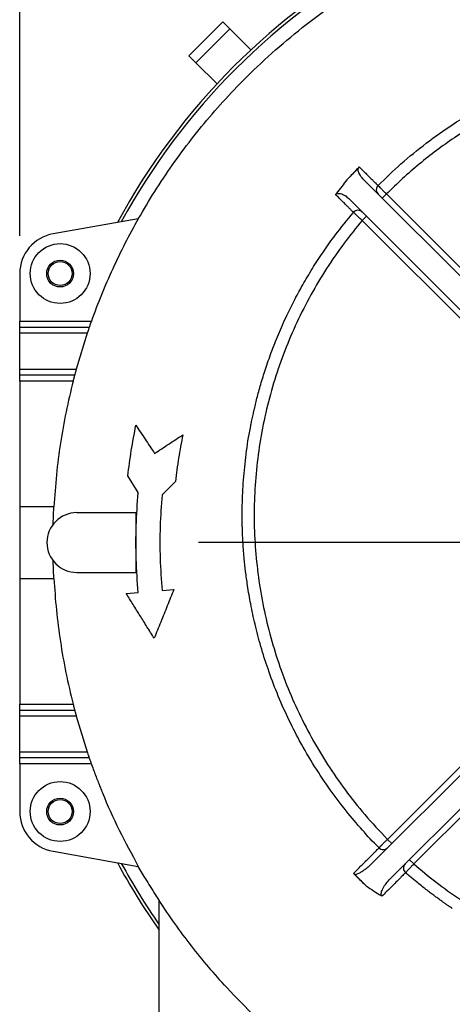
# Model space of a CAD drawing. Units: inches. Extents: x 0.1 to 16.9, y 0.1 to 10.9.
# Drawn here: x 6.2 to 6.6, y 2.3 to 3.4 of the extents above; entities that cross this region are included whole.
import ezdxf

# ---------------------------------------------------------------- set-up
doc = ezdxf.new("R2010")
doc.units = ezdxf.units.IN
doc.header["$MEASUREMENT"] = 0
doc.layers.add('SLD-0', color=179, linetype='Continuous')
doc.styles.add('SLDTEXTSTYLE0', font='TXT', dxfattribs={"width": 0.75})
doc.dimstyles.new('SLDDIMSTYLE1', dxfattribs={"dimtxt": 0.1, "dimasz": 0.13, "dimexe": 0, "dimexo": 0.0625, "dimgap": 0.025, "dimtad": 0, "dimtih": 1, "dimtoh": 1, "dimdec": 6, "dimlfac": 20, "dimrnd": 1e-09, "dimzin": 12, "dimdsep": 46, "dimlunit": 5, "dimtxsty": 'SLDTEXTSTYLE0', "dimsah": 1, "dimcen": 0.09, "dimadec": 0, "dimazin": 3, "dimtfac": 1, "dimtofl": 0, "dimtmove": 0, "dimatfit": 3, "dimfxl": 1, "dimfrac": 2, "dimtolj": 1, "dimtzin": 12, "dimarcsym": 0})

# ---------------------------------------------------------------- blocks, each defined once
blk = doc.blocks.new('_D_9')
at = {"layer": 'SLD-0', "transparency": 16777216}
for p, q in [((6.9386, 4.222), (7.1157, 4.222)), ((6.1827, 3.1245), (6.1827, 4.1203)), ((7.7283, 3.5809), (7.7283, 4.1203)), ((6.1827, 4.0809), (7.7283, 4.0809))]:
    blk.add_line(p, q, dxfattribs=at)
for points in [[(6.1827, 4.0809), (6.3127, 4.0609), (6.3127, 4.1009)], [(7.7283, 4.0809), (7.5983, 4.1009), (7.5983, 4.0609)]]:
    blk.add_solid(points, dxfattribs=at)
at = {"layer": 'SLD-0', "transparency": 16777216, "char_height": 0.1, "attachment_point": 1, "style": 'SLDTEXTSTYLE0'}
for s, insert in [('15', (6.9533, 4.3421)), ('30', (6.7762, 4.269)), ('"', (7.1303, 4.269)), ('16', (6.9533, 4.2098))]:
    blk.add_mtext(s, dxfattribs=dict(at, insert=insert))
blk = doc.blocks.new('SW_CENTERMARKSYMBOL_0')
at = {"layer": 'SLD-0', "color": 0}
blk.add_line((-0.0098, 0), (-0.5338, 0), dxfattribs=at)

msp = doc.modelspace()

# ---------------------------------------------------------------- linework, layer by layer
at = {"color": 7, "linetype": 'Continuous', "lineweight": 25}
for p, q in [((6.39476047, 3.34799711), (6.35940513, 3.31264177)), ((6.39476047, 3.34799711), (6.40197284, 3.34078474)), ((6.3666175, 3.3054294), (6.40197284, 3.34078474)), ((6.40197284, 3.34078474), (6.42406481, 3.31869277)), ((6.35940513, 3.31264177), (6.3666175, 3.3054294)), ((6.3666175, 3.3054294), (6.38870947, 3.28333743)), ((6.53577205, 3.19447252), (6.52435319, 3.18305366)), ((6.74255427, 2.98252564), (6.54173134, 3.18334857)), ((6.7248766, 2.96484797), (6.52625076, 3.16347381)), ((6.56126012, 3.16381979), (6.56567954, 3.1682392)), ((6.56567954, 3.1682392), (6.74254114, 2.99137761)), ((6.30654489, 3.14232923), (6.21754585, 3.1266363)), ((6.54030601, 3.14057973), (6.54472542, 3.14499915)), ((6.71602463, 2.9648611), (6.54030601, 3.14057973)), ((6.18268413, 3.08508972), (6.18268413, 3.03530657)), ((6.18268413, 3.03530657), (6.25747973, 3.03530657)), ((6.18268413, 3.02905657), (6.18268413, 3.03530657)), ((6.18268413, 3.02905657), (6.25527784, 3.02905657)), ((6.18268413, 3.02280657), (6.18268413, 3.02905657)), ((6.25314361, 3.02280657), (6.18268413, 3.02280657)), ((6.18268413, 2.98530657), (6.18268413, 3.02280657)), ((6.25314361, 3.02280657), (6.2417217, 2.98530657)), ((6.18268413, 2.98530657), (6.2417217, 2.98530657)), ((6.18268413, 2.97905657), (6.18268413, 2.98530657)), ((6.24004297, 2.97905657), (6.18268413, 2.97905657)), ((6.18268413, 2.97280657), (6.18268413, 2.97905657)), ((6.23842703, 2.97280657), (6.18268413, 2.97280657)), ((6.18268413, 2.97280657), (6.18268413, 2.84155657)), ((6.30637198, 2.85623333), (6.29557608, 2.87372448)), ((6.34525079, 2.86803033), (6.33127703, 2.85405657)), ((6.18268413, 2.84155657), (6.18268413, 2.76655657)), ((6.21837339, 2.84155657), (6.18268413, 2.84155657)), ((6.21761273, 2.82315747), (6.21837339, 2.84155657)), ((6.24234567, 2.83530657), (6.30409567, 2.83530657)), ((6.30409567, 2.83530657), (6.30409567, 2.77280657)), ((6.21837335, 2.76655657), (6.2176121, 2.78495649)), ((6.24234567, 2.77280657), (6.30409567, 2.77280657)), ((6.18268413, 2.76655657), (6.21837335, 2.76655657)), ((6.18268413, 2.76655657), (6.18268413, 2.63530657)), ((6.29391945, 2.75079144), (6.30637198, 2.75187982)), ((6.33127703, 2.75405657), (6.34372956, 2.75514495)), ((6.18268413, 2.63530657), (6.23842474, 2.63530657)), ((6.18268413, 2.62905657), (6.18268413, 2.63530657)), ((6.54848385, 2.46687243), (6.7248766, 2.64326518)), ((6.56671878, 2.49394619), (6.71602463, 2.64325204)), ((6.18268413, 2.62905657), (6.24004081, 2.62905657)), ((6.18268413, 2.62280657), (6.18268413, 2.62905657)), ((6.56856829, 2.45160152), (6.74255427, 2.62558751)), ((6.2417197, 2.62280657), (6.18268413, 2.62280657)), ((6.18268413, 2.58530657), (6.18268413, 2.62280657)), ((6.2417197, 2.62280657), (6.25314375, 2.58530657)), ((6.74254114, 2.61673554), (6.59408336, 2.46827776)), ((6.18268413, 2.58530657), (6.25314375, 2.58530657)), ((6.18268413, 2.57905657), (6.18268413, 2.58530657)), ((6.2552785, 2.57905657), (6.18268413, 2.57905657)), ((6.18268413, 2.57280657), (6.18268413, 2.57905657)), ((6.25748087, 2.57280657), (6.18268413, 2.57280657)), ((6.18268413, 2.57280657), (6.18268413, 2.52302343)), ((6.56671878, 2.49394619), (6.5711382, 2.48952677)), ((6.21754585, 2.48147685), (6.30654539, 2.46578383)), ((6.58966394, 2.47269718), (6.59408336, 2.46827776)), ((6.31375024, 2.45341607), (6.30654516, 2.46578387)), ((6.53305913, 2.4568273), (6.53117084, 2.45826324)), ((6.54459108, 2.44529535), (6.53305913, 2.4568273)), ((6.32834567, 2.42996585), (6.32834567, 2.42996572)), ((6.32834567, 2.13655657), (6.32834567, 2.42996488))]:
    msp.add_line(p, q, dxfattribs=at)
at = {"color": 8, "linetype": 'Continuous', "lineweight": 25}
msp.add_line((6.55784864, 2.48513866), (6.55790442, 2.48519405), dxfattribs=at)
at = {"color": 7, "linetype": 'Continuous', "lineweight": 25}
for centre, radius in [((6.22487163, 3.08508972), 0.03125), ((6.22487163, 3.08508972), 0.014), ((6.22487163, 3.08508972), 0.0125), ((6.22487163, 2.52302343), 0.03125), ((6.22487163, 2.52302343), 0.014), ((6.22487163, 2.52302343), 0.0125)]:
    msp.add_circle(centre, radius, dxfattribs=at)
for centre, radius, start, end in [((6.90334567, 2.80405657), 0.70325, 118.39425367, 151.60574633), ((6.90334567, 2.80405657), 0.7, 118.60536067, 151.39463933), ((6.5612601, 3.17265864), 0.00625, 135.18650502, 226.45840906), ((6.53587161, 3.14501413), 0.00625, 43.52832374, 139.77053089), ((6.22487163, 3.08508972), 0.0421875, 100, 180), ((6.24234567, 2.80405657), 0.03125, 90, 270), ((6.22487163, 2.52302343), 0.0421875, 180, 260), ((6.56230025, 2.48952766), 0.00625, 224.38533922, 314.99999997), ((6.90334567, 2.80405657), 0.70325, 208.39425367, 215.15151251), ((6.90334567, 2.80405657), 0.7, 208.60536067, 214.77194403), ((6.58965369, 2.46384809), 0.00625, 135, 229.69452448)]:
    msp.add_arc(centre, radius, start, end, dxfattribs=at)
for points, knots in [([(6.30654465, 3.14232918), (6.31216481, 3.15191625), (6.32340845, 3.17109605), (6.34201395, 3.19878435), (6.36197663, 3.22580262), (6.38342139, 3.25198339), (6.40629326, 3.27725536), (6.43218529, 3.30313752), (6.46135928, 3.32923029), (6.49422302, 3.35516628), (6.52868348, 3.37934156), (6.5529435, 3.39368716), (6.56507347, 3.40085995)], [0, 0, 0, 0, 0.0900797042, 0.1802125994, 0.2702930892, 0.362351104, 0.4544656135, 0.5465222322, 0.6590462462, 0.7715712606, 0.8857860203, 1, 1, 1, 1]), ([(6.55685122, 3.17703689), (6.56473199, 3.18468445), (6.5807915, 3.20026873), (6.60706792, 3.22159888), (6.63502853, 3.24146991), (6.66196802, 3.25784892), (6.68722346, 3.27114663), (6.71005218, 3.28166852), (6.73248554, 3.29065434), (6.75495399, 3.29841829), (6.77729996, 3.30495287), (6.799356, 3.31027004), (6.82011629, 3.31430124), (6.8382698, 3.31704648), (6.8544056, 3.31891938), (6.86952227, 3.32020917), (6.88589308, 3.32112175), (6.8973503, 3.32124308), (6.90334567, 3.32130657)], [0, 0, 0, 0, 0.0854858952, 0.1742040949, 0.2632350373, 0.352455713, 0.4194968533, 0.4854165188, 0.5481195634, 0.6076174141, 0.6704799669, 0.7293589819, 0.7842478678, 0.8351347077, 0.8723172256, 0.9107548599, 0.9532995248, 1, 1, 1, 1]), ([(6.90334568, 3.30880657), (6.89167612, 3.30855719), (6.86833698, 3.30805841), (6.83325654, 3.30402649), (6.79830368, 3.29752996), (6.76393676, 3.28838938), (6.73059518, 3.27681318), (6.69819045, 3.26281828), (6.66669218, 3.24630803), (6.63993871, 3.22960588), (6.61776734, 3.21379326), (6.59970115, 3.19953498), (6.5822298, 3.18443374), (6.57119628, 3.17363737), (6.56567954, 3.1682392)], [0, 0, 0, 0, 0.09325099206, 0.18650221711, 0.28184888496, 0.37719557262, 0.47044730058, 0.56369849506, 0.65906092828, 0.75442417149, 0.81553257761, 0.87664102019, 0.93832071608, 1, 1, 1, 1]), ([(6.53725075, 3.19651248), (6.53601754, 3.19524518), (6.5316834, 3.19079122), (6.52741038, 3.18628074), (6.52435319, 3.18305366)], [0, 0, 0, 0, 0.2845347301, 1, 1, 1, 1]), ([(6.53577205, 3.19447252), (6.53612527, 3.19506229), (6.53655603, 3.19578154), (6.53714477, 3.19640097), (6.53725075, 3.19651248)], [0, 0, 0, 0, 0.8199786001, 1, 1, 1, 1]), ([(6.54173134, 3.18334857), (6.54078304, 3.18441739), (6.53885813, 3.18658695), (6.53665298, 3.19030379), (6.53605619, 3.19312791), (6.53577205, 3.19447252)], [0, 0, 0, 0, 0.3371772774, 0.6844206083, 1, 1, 1, 1]), ([(6.52435319, 3.18305366), (6.52070749, 3.17842167), (6.51671261, 3.17334604), (6.51293925, 3.16811377), (6.51260944, 3.16765644)], [0, 0, 0, 0, 0.9125943896, 1, 1, 1, 1]), ([(6.51260944, 3.16765644), (6.51279951, 3.16787467), (6.51317915, 3.16831055), (6.51411516, 3.16877052), (6.51565855, 3.16901947), (6.51865527, 3.16853369), (6.52249352, 3.16674917), (6.52502064, 3.16454617), (6.52625076, 3.16347381)], [0, 0, 0, 0, 0.0521517845, 0.104166676, 0.1868975055, 0.3411826713, 0.6793069968, 1, 1, 1, 1]), ([(6.55682615, 3.17706348), (6.55692402, 3.17696593), (6.55711975, 3.17677083), (6.55864612, 3.17524943), (6.5608926, 3.1730103), (6.56338195, 3.17052915), (6.56502685, 3.16888972), (6.56567954, 3.1682392)], [0, 0, 0, 0, 0.214692804, 0.4293854101, 0.644078254, 0.8587719396, 1, 1, 1, 1]), ([(6.42390207, 2.92567468), (6.42421317, 2.92731268), (6.42512726, 2.9321255), (6.42726043, 2.94195979), (6.43038422, 2.95490285), (6.43436047, 2.96947379), (6.43930207, 2.98550421), (6.44538571, 3.00296659), (6.4527917, 3.02177991), (6.46106319, 3.04037978), (6.47002146, 3.05844128), (6.47933667, 3.07549069), (6.48950604, 3.09245742), (6.50043753, 3.10908849), (6.51401578, 3.12821226), (6.52472388, 3.14117674), (6.53118269, 3.14899654)], [0, 0, 0, 0, 0.0306685836, 0.0901115075, 0.1512269613, 0.215088905, 0.2826372496, 0.3546873465, 0.4319465831, 0.5150350327, 0.5860809988, 0.6601595239, 0.7347787005, 0.8098366365, 0.8852989597, 1, 1, 1, 1]), ([(6.53110609, 3.14905794), (6.53109984, 3.14906404), (6.53108317, 3.14908027), (6.53121126, 3.14895551), (6.5311571, 3.14900728), (6.53114965, 3.1490144)], [0, 0, 0, 0, 0.3415356374, 0.9094592408, 1, 1, 1, 1]), ([(6.54030601, 3.14057973), (6.5392686, 3.14153493), (6.53719316, 3.14344592), (6.53443003, 3.14599248), (6.53235069, 3.14790984), (6.53125962, 3.14891633), (6.5311494, 3.14901801), (6.53110609, 3.14905797)], [0, 0, 0, 0, 0.2153476324, 0.4308260256, 0.6461389038, 0.8609162329, 1, 1, 1, 1]), ([(6.30654489, 3.14232923), (6.30181935, 3.13375792), (6.29236827, 3.11661532), (6.27959667, 3.0900867), (6.26778899, 3.06303496), (6.26091615, 3.04454937), (6.25747973, 3.03530657)], [0, 0, 0, 0, 0.2490677307, 0.4981351706, 0.7490674931, 1, 1, 1, 1]), ([(6.54030601, 3.14057973), (6.53389989, 3.13272402), (6.52074151, 3.11658815), (6.50289335, 3.09055124), (6.48641336, 3.06295128), (6.47182077, 3.03426053), (6.4591816, 3.00470025), (6.4485956, 2.97439591), (6.44013628, 2.94343309), (6.43376841, 2.91192685), (6.42950858, 2.88003046), (6.42738399, 2.84795752), (6.42742982, 2.81586218), (6.42967985, 2.78384756), (6.43405669, 2.75200736), (6.44052376, 2.72048871), (6.44903569, 2.68949619), (6.45961739, 2.65902543), (6.47232905, 2.62920059), (6.48712759, 2.60011909), (6.5038426, 2.5720485), (6.52239621, 2.54521148), (6.54312801, 2.51889859), (6.55864879, 2.50248196), (6.56671878, 2.49394619)], [0, 0, 0, 0, 0.042802385, 0.0879175275, 0.1331871633, 0.1785073226, 0.2237733536, 0.2688854624, 0.3139897024, 0.3592479299, 0.404558161, 0.4498159232, 0.4949197717, 0.5400229987, 0.5852756033, 0.630579603, 0.6758336041, 0.7209380062, 0.7667258855, 0.812669808, 0.8586680452, 0.9046145646, 0.9504046294, 1, 1, 1, 1]), ([(6.25747973, 3.03530657), (6.25721752, 3.03457129), (6.25669282, 3.03309995), (6.25600818, 3.03115335), (6.25551798, 3.02974876), (6.25530157, 3.02912502), (6.25528364, 3.0290733), (6.25527784, 3.02905657)], [0, 0, 0, 0, 0.2315427547, 0.4633340526, 0.6875678003, 0.8989449386, 1, 1, 1, 1]), ([(6.25527784, 3.02905657), (6.25525567, 3.02899269), (6.25521135, 3.02886498), (6.25486911, 3.02787599), (6.25436352, 3.02640521), (6.25375901, 3.0246328), (6.25333565, 3.02337647), (6.25314361, 3.02280657)], [0, 0, 0, 0, 0.2002764563, 0.4003800468, 0.6053006492, 0.8209573013, 1, 1, 1, 1]), ([(6.2417217, 2.98530657), (6.24152504, 2.98458514), (6.2411316, 2.98314182), (6.24061771, 2.9812254), (6.2402432, 2.97981575), (6.24006499, 2.97914009), (6.24004874, 2.97907847), (6.24004297, 2.97905657)], [0, 0, 0, 0, 0.2244980551, 0.4491383497, 0.669578691, 0.8825702517, 1, 1, 1, 1]), ([(6.24004297, 2.97905657), (6.24002557, 2.97899062), (6.23999077, 2.97885875), (6.23972162, 2.97783454), (6.23932632, 2.97631747), (6.23887049, 2.97455045), (6.23856063, 2.97333192), (6.23842703, 2.97280657)], [0, 0, 0, 0, 0.206085445, 0.4120632657, 0.6210852331, 0.8366356609, 1, 1, 1, 1]), ([(6.23842703, 2.97280657), (6.23586321, 2.96207756), (6.23073557, 2.94061956), (6.2250255, 2.90790763), (6.22066632, 2.87488301), (6.21913738, 2.85266538), (6.21837292, 2.84155657)], [0, 0, 0, 0, 0.2488276653, 0.4976550802, 0.7488276743, 1, 1, 1, 1]), ([(6.30398937, 2.92656993), (6.30717209, 2.92179196), (6.31364131, 2.91208022), (6.32018857, 2.90225132), (6.32351472, 2.89725802)], [0, 0, 0, 0, 0.4919785453, 1, 1, 1, 1]), ([(6.41510856, 2.84293601), (6.41541811, 2.85181183), (6.41604222, 2.86970647), (6.41904627, 2.89672847), (6.4216726, 2.91546154), (6.42379937, 2.92509763), (6.4239256, 2.92566953)], [0, 0, 0, 0, 0.31972945391, 0.64460949562, 0.97890769131, 1, 1, 1, 1]), ([(6.32351472, 2.89725802), (6.32846099, 2.90049802), (6.33838466, 2.9069984), (6.34810235, 2.91336386), (6.35297644, 2.91655657)], [0, 0, 0, 0, 0.4984312799, 1, 1, 1, 1]), ([(6.30637198, 2.75187982), (6.30556242, 2.76346736), (6.30394467, 2.78662288), (6.30394453, 2.82148675), (6.30556237, 2.84464461), (6.30637198, 2.85623333)], [0, 0, 0, 0, 0.3335212776, 0.6664791023, 1, 1, 1, 1]), ([(6.33127703, 2.85405657), (6.3305012, 2.84295121), (6.32895084, 2.82075923), (6.32895102, 2.78734949), (6.33050126, 2.76516046), (6.33127703, 2.75405657)], [0, 0, 0, 0, 0.3335208209, 0.6664787997, 1, 1, 1, 1]), ([(6.55786115, 2.48515148), (6.55768298, 2.48532423), (6.55161389, 2.49120883), (6.54006191, 2.50396439), (6.5230777, 2.52391619), (6.50635419, 2.54611993), (6.49002311, 2.57052276), (6.47531067, 2.59571797), (6.46229356, 2.6213631), (6.45129427, 2.64641955), (6.44198062, 2.67129132), (6.4343986, 2.69526389), (6.4284239, 2.71796423), (6.42386308, 2.73920237), (6.42069495, 2.75766425), (6.41854954, 2.773434), (6.41733324, 2.78478217), (6.41660632, 2.79308672), (6.41616807, 2.79889014), (6.41581154, 2.80446922), (6.41552825, 2.80984211), (6.41531186, 2.81499943), (6.41515584, 2.81993963), (6.41505355, 2.82466655), (6.41499151, 2.82976957), (6.41498616, 2.83504777), (6.41502845, 2.83963302), (6.4150804, 2.8420112), (6.41510061, 2.84293639)], [0, 0, 0, 0, 0.00176045331, 0.05996859872, 0.12192770709, 0.18762432251, 0.25703725004, 0.33015878954, 0.39451183107, 0.46103391154, 0.52426598329, 0.58290388101, 0.63938903697, 0.69077211663, 0.73699206235, 0.77225839643, 0.80367991739, 0.81793188677, 0.83143512288, 0.84485911215, 0.85861337161, 0.87307121786, 0.88855370704, 0.90532268001, 0.92358539915, 0.95053550444, 0.98075671899, 1, 1, 1, 1]), ([(6.21837299, 2.76655657), (6.21912893, 2.7555515), (6.2206408, 2.73354136), (6.22496261, 2.70061733), (6.23066553, 2.66779821), (6.23583834, 2.64613712), (6.23842474, 2.63530657)], [0, 0, 0, 0, 0.2488262339, 0.4976527435, 0.7488264004, 1, 1, 1, 1]), ([(6.32309948, 2.70405657), (6.32058594, 2.70808228), (6.31570795, 2.71589488), (6.30834867, 2.72768153), (6.30112904, 2.73924453), (6.29628734, 2.74699902), (6.29391945, 2.75079144)], [0, 0, 0, 0, 0.2576354534, 0.4999882272, 0.7554630591, 1, 1, 1, 1]), ([(6.34372956, 2.75514495), (6.3414248, 2.74943744), (6.33684381, 2.73809307), (6.32995846, 2.72104217), (6.32538138, 2.70970748), (6.32309948, 2.70405657)], [0, 0, 0, 0, 0.3367535375, 0.6693385797, 1, 1, 1, 1]), ([(6.23842474, 2.63530657), (6.23860817, 2.63458609), (6.23897512, 2.63314481), (6.23947027, 2.63123296), (6.23983906, 2.62982245), (6.24001843, 2.62914144), (6.24003492, 2.62907892), (6.24004081, 2.62905657)], [0, 0, 0, 0, 0.2235369452, 0.4471760324, 0.6676070129, 0.8811847925, 1, 1, 1, 1]), ([(6.24004081, 2.62905657), (6.24005816, 2.62899069), (6.24009285, 2.62885896), (6.24036329, 2.62783595), (6.24076688, 2.626322), (6.24124246, 2.62455528), (6.24157516, 2.62333618), (6.2417197, 2.62280657)], [0, 0, 0, 0, 0.20567976502, 0.41125741148, 0.61974058809, 0.83480462383, 1, 1, 1, 1]), ([(6.25314375, 2.58530657), (6.25338881, 2.58458), (6.25387913, 2.58312627), (6.25443485, 2.58150095), (6.25464849, 2.58088126), (6.25470508, 2.58071713)], [0, 0, 0, 0, 0.423479312, 0.8473083488, 1, 1, 1, 1]), ([(6.25471343, 2.58072001), (6.25511264, 2.57955418), (6.25621416, 2.57633735), (6.25826267, 2.57060043), (6.26070772, 2.56394429), (6.26308639, 2.5576754), (6.26523347, 2.55216672), (6.26638456, 2.54929783), (6.26696261, 2.54785715)], [0, 0, 0, 0, 0.1017828919, 0.2808475383, 0.4529929771, 0.6252063771, 0.8117894898, 1, 1, 1, 1]), ([(6.26706348, 2.54789596), (6.26773544, 2.5461356), (6.2734805, 2.53108503), (6.28619502, 2.50342252), (6.29975306, 2.47834649), (6.30654539, 2.46578383)], [0, 0, 0, 0, 0.0619995711, 0.5300781636, 1, 1, 1, 1]), ([(6.59408336, 2.46827776), (6.601784, 2.46184109), (6.61719275, 2.44896154), (6.6417644, 2.43150971), (6.66797379, 2.41505733), (6.69598504, 2.3999928), (6.72574096, 2.38649909), (6.75636812, 2.37501176), (6.78765781, 2.36560296), (6.81945218, 2.35834598), (6.85165923, 2.35327548), (6.88417386, 2.35038374), (6.91684509, 2.34974764), (6.94943026, 2.35144387), (6.98120123, 2.3555041), (7.01203246, 2.36186334), (7.04185843, 2.37026816), (7.07105151, 2.38077671), (7.09939138, 2.3933083), (7.1253108, 2.40709059), (7.14887764, 2.42173519), (7.17022903, 2.43688264), (7.19071447, 2.45320143), (7.20348602, 2.46508395), (7.20986596, 2.47101978)], [0, 0, 0, 0, 0.04453538916, 0.08911386863, 0.13364957023, 0.18182714816, 0.23017004127, 0.2785698134, 0.32691418841, 0.37509301349, 0.42321546076, 0.47152507604, 0.51987641444, 0.56814417928, 0.61623139204, 0.66190471856, 0.70775499504, 0.75366400956, 0.7995115506, 0.845182574, 0.88385183574, 0.92259169382, 0.96133120803, 1, 1, 1, 1]), ([(6.54848385, 2.46687243), (6.54713583, 2.46563265), (6.5444246, 2.46313913), (6.54032404, 2.46039446), (6.53656509, 2.45820784), (6.53423101, 2.45728876), (6.53305913, 2.4568273)], [0, 0, 0, 0, 0.2980127146, 0.5993785883, 0.7988568643, 1, 1, 1, 1]), ([(6.59408336, 2.46827776), (6.59312301, 2.46724687), (6.59120189, 2.46518464), (6.58864161, 2.46243844), (6.58671269, 2.46037035), (6.58569759, 2.4592824), (6.58559479, 2.45917223), (6.58555429, 2.45912882)], [0, 0, 0, 0, 0.2151741618, 0.430444484, 0.6455936164, 0.8603487315, 1, 1, 1, 1]), ([(6.6343396, 2.42178299), (6.63407853, 2.42195815), (6.63336127, 2.42243938), (6.63138097, 2.42378181), (6.62867218, 2.42564258), (6.62568302, 2.42772818), (6.62264202, 2.42988181), (6.61922847, 2.43234016), (6.61545123, 2.43511188), (6.61131932, 2.43820689), (6.60684452, 2.44163549), (6.60203866, 2.44540662), (6.59630539, 2.45003311), (6.59074798, 2.45463111), (6.5869555, 2.45794207), (6.58557534, 2.45914699)], [0, 0, 0, 0, 0.0633943273, 0.1741664842, 0.2773992055, 0.3507770558, 0.4214703718, 0.4902956722, 0.5581410694, 0.6259384204, 0.6946266901, 0.7651138466, 0.8382444405, 0.9411340432, 1, 1, 1, 1]), ([(6.31374296, 2.45341183), (6.31384616, 2.45323609), (6.31536745, 2.4506457), (6.31882379, 2.44498136), (6.32361568, 2.43728043), (6.32695812, 2.43211277), (6.32834675, 2.42996586)], [0, 0, 0, 0, 0.0268727164, 0.396118294, 0.7491166751, 1, 1, 1, 1]), ([(6.53117084, 2.45826324), (6.53253731, 2.45692631), (6.53698446, 2.45257533), (6.54147816, 2.4482746), (6.54459108, 2.44529535)], [0, 0, 0, 0, 0.3072705394, 1, 1, 1, 1]), ([(6.56093495, 2.43457301), (6.56080066, 2.43467149), (6.56053213, 2.43486842), (6.56022306, 2.43536603), (6.56000235, 2.43619613), (6.56012743, 2.43840642), (6.56164621, 2.44213605), (6.56440877, 2.44702335), (6.56718154, 2.4500752), (6.56856829, 2.45160152)], [0, 0, 0, 0, 0.0224046568, 0.044802436, 0.0778923231, 0.1415294314, 0.3644287642, 0.6821318606, 1, 1, 1, 1]), ([(6.54459108, 2.44529535), (6.54967028, 2.44184378), (6.55506686, 2.43817653), (6.56060902, 2.43477316), (6.56093495, 2.43457301)], [0, 0, 0, 0, 0.9411901135, 1, 1, 1, 1]), ([(6.52884574, 2.22932413), (6.51717948, 2.2372306), (6.493847, 2.25304353), (6.46059531, 2.27955237), (6.42877834, 2.308068), (6.40201173, 2.33534766), (6.37985402, 2.36042728), (6.36172138, 2.38279915), (6.34442486, 2.40591526), (6.3337054, 2.42194834), (6.32834567, 2.42996488)], [0, 0, 0, 0, 0.1479514906, 0.295902732, 0.4461533097, 0.5964025942, 0.6969481631, 0.797494069, 0.8987470614, 1, 1, 1, 1])]:
    msp.add_open_spline(points, degree=3, knots=knots, dxfattribs=at)
at = {"color": 8, "linetype": 'Continuous', "lineweight": 25}
for points, knots in [([(6.53725075, 3.19651248), (6.53886697, 3.19490189), (6.54196177, 3.19181786), (6.54586278, 3.18793347), (6.54920234, 3.18461053), (6.55199434, 3.18183549), (6.55418475, 3.17966189), (6.55572384, 3.17813859), (6.55666101, 3.17721699), (6.55686432, 3.1770232), (6.55683952, 3.1770488), (6.55683004, 3.17705857)], [0, 0, 0, 0, 0.1232794056, 0.236061162, 0.3488462973, 0.4662259701, 0.5836078362, 0.697193684, 0.8107796822, 0.9277222248, 1, 1, 1, 1]), ([(6.53114965, 3.1490144), (6.53115565, 3.1490071), (6.53116891, 3.14899097), (6.53026674, 3.14988239), (6.52834063, 3.15181402), (6.52590718, 3.15425975), (6.52329118, 3.1568923), (6.52013295, 3.16007315), (6.51658052, 3.16365294), (6.51389418, 3.1663612), (6.51260944, 3.16765644)], [0, 0, 0, 0, 0.1334462382, 0.2950670466, 0.456685934, 0.5649372313, 0.6731871625, 0.7852401734, 0.8972904187, 1, 1, 1, 1]), ([(6.55797984, 2.48526894), (6.55805932, 2.48534787), (6.55824656, 2.48553381), (6.55968094, 2.48695817), (6.5619201, 2.4891816), (6.56441701, 2.49166085), (6.56606486, 2.49329694), (6.56671878, 2.49394619)], [0, 0, 0, 0, 0.1678020622, 0.3953064943, 0.6228120925, 0.8503218172, 1, 1, 1, 1]), ([(6.53117084, 2.45826324), (6.53209735, 2.45919328), (6.53459668, 2.46170214), (6.53838717, 2.46550874), (6.5424601, 2.46960096), (6.54614491, 2.47330573), (6.54937462, 2.47655567), (6.55209709, 2.4792983), (6.55433129, 2.48155269), (6.55606294, 2.4833042), (6.55746165, 2.48472727), (6.55802238, 2.48530469), (6.55798315, 2.48526811), (6.55796919, 2.48525509)], [0, 0, 0, 0, 0.052689387, 0.14213378547, 0.23157741668, 0.32357792237, 0.41557669061, 0.50486279558, 0.59414648592, 0.68619233788, 0.77823475096, 0.92109453565, 1, 1, 1, 1]), ([(6.58577262, 2.45933865), (6.58576163, 2.45932704), (6.58571567, 2.45927846), (6.58507134, 2.45862554), (6.5836744, 2.45722077), (6.58191742, 2.45546331), (6.57961665, 2.45316692), (6.57632293, 2.44988406), (6.57173271, 2.4453139), (6.56633113, 2.43993965), (6.56246103, 2.43609073), (6.56093495, 2.43457301)], [0, 0, 0, 0, 0.04825419156, 0.20177915461, 0.29986066856, 0.39794555888, 0.4991146774, 0.60028689392, 0.74953459387, 0.90123531103, 1, 1, 1, 1])]:
    msp.add_open_spline(points, degree=3, knots=knots, dxfattribs=at)
at = {"color": 7, "linetype": 'Continuous', "lineweight": 25}
for points in [[(6.29557608, 2.87372448), (6.29668912, 2.88257816), (6.29891521, 2.90028552), (6.30229799, 2.91780846), (6.30398937, 2.92656993)], [(6.35297644, 2.91655657), (6.35142331, 2.90851131), (6.34831705, 2.8924208), (6.34627288, 2.87616049), (6.34525079, 2.86803033)]]:
    msp.add_open_spline(points, degree=3, dxfattribs=at)

# ---------------------------------------------------------------- block references
at = {"layer": 'SLD-0'}
msp.add_blockref('SW_CENTERMARKSYMBOL_0', (6.90334567, 2.80405657), dxfattribs=at)

# ---------------------------------------------------------------- dimensions: what is measured, and where the dimension line sits
dim = msp.add_linear_dim(base=(7.72834567, 4.21170218), p1=(6.18268413, 3.08508972), p2=(7.72834567, 3.54155657), dimstyle='SLDDIMSTYLE1', dxfattribs=at)
dim.commit()
dim.dimension.update_dxf_attribs({"geometry": '_D_9', "text_midpoint": (6.97388954, 4.21170218), "dimtype": 160})

doc.saveas('drawing.dxf')
